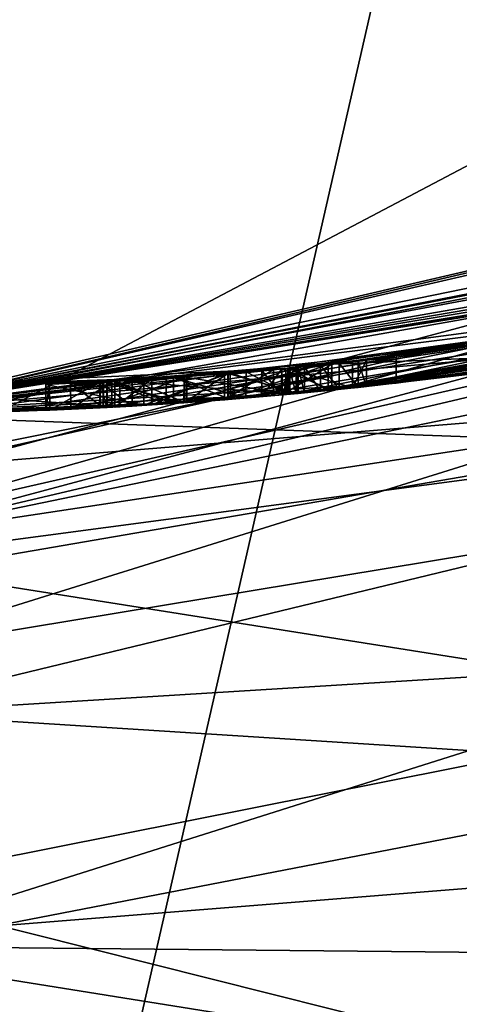
# Model space of a CAD drawing. Units: millimetres. Extents: x -25 to 25, y -115 to 37.
# Drawn here: x 1 to 2, y -21 to -17 of the extents above; entities that cross this region are included whole.
import ezdxf

# ---------------------------------------------------------------- set-up
doc = ezdxf.new("R2010")
doc.units = ezdxf.units.MM
doc.header["$LTSCALE"] = 52.148148
for name, color, linetype in [('123', 7, 'CONTINUOUS'), ('124', 7, 'CONTINUOUS'), ('133', 7, 'CONTINUOUS'), ('134', 7, 'CONTINUOUS'), ('136', 7, 'CONTINUOUS'), ('138', 7, 'CONTINUOUS'), ('139', 7, 'CONTINUOUS'), ('14', 7, 'CONTINUOUS'), ('140', 7, 'CONTINUOUS'), ('142', 7, 'CONTINUOUS'), ('15', 7, 'CONTINUOUS'), ('155', 7, 'CONTINUOUS'), ('156', 7, 'CONTINUOUS'), ('157', 7, 'CONTINUOUS'), ('165', 7, 'CONTINUOUS'), ('190', 7, 'CONTINUOUS'), ('20', 7, 'CONTINUOUS'), ('21', 7, 'CONTINUOUS'), ('3', 7, 'CONTINUOUS'), ('39', 7, 'CONTINUOUS'), ('70', 7, 'CONTINUOUS'), ('71', 7, 'CONTINUOUS'), ('72', 7, 'CONTINUOUS'), ('73', 7, 'CONTINUOUS')]:
    doc.layers.add(name, color=color, linetype=linetype)

msp = doc.modelspace()

# ---------------------------------------------------------------- linework, layer by layer
at = {"layer": '123', "color": 254, "linetype": 'Continuous', "true_color": 0xe6e6e6}
for points in [[(1.468, -18.3413, 33.3225), (1.723, -18.4196, 33.325), (1.723, -18.3192, 33.325), (1.468, -18.3413, 33.3225)], [(1.723, -18.4196, 32.992), (1.6344, -18.4277, 32.858), (1.723, -18.3192, 32.992), (1.723, -18.4196, 32.992)], [(1.723, -18.3192, 32.992), (1.6344, -18.4277, 32.858), (1.6344, -18.3273, 32.858), (1.723, -18.3192, 32.992)], [(1.1654, -18.4633, 32.7674), (1.0227, -18.4717, 33.0118), (1.1653, -18.3631, 32.7674), (1.1654, -18.4633, 32.7674)], [(1.1653, -18.3631, 32.7674), (1.0227, -18.4717, 33.0118), (1.0228, -18.3716, 33.0119), (1.1653, -18.3631, 32.7674)], [(1.0228, -18.3716, 33.0119), (1.2484, -18.4578, 33.2783), (1.2485, -18.3576, 33.2784), (1.0228, -18.3716, 33.0119)], [(1.4461, -18.3431, 32.7666), (1.1654, -18.4633, 32.7674), (1.1653, -18.3631, 32.7674), (1.4461, -18.3431, 32.7666)], [(1.4462, -18.4434, 32.7666), (1.1654, -18.4633, 32.7674), (1.4461, -18.3431, 32.7666), (1.4462, -18.4434, 32.7666)], [(1.2484, -18.4578, 33.2783), (1.468, -18.4417, 33.3225), (1.2485, -18.3576, 33.2784), (1.2484, -18.4578, 33.2783)], [(1.2485, -18.3576, 33.2784), (1.468, -18.4417, 33.3225), (1.468, -18.3413, 33.3225), (1.2485, -18.3576, 33.2784)], [(1.6344, -18.3273, 32.858), (1.4462, -18.4434, 32.7666), (1.4461, -18.3431, 32.7666), (1.6344, -18.3273, 32.858)], [(1.6344, -18.4277, 32.858), (1.4462, -18.4434, 32.7666), (1.6344, -18.3273, 32.858), (1.6344, -18.4277, 32.858)], [(1.468, -18.4417, 33.3225), (1.723, -18.4196, 33.325), (1.468, -18.3413, 33.3225), (1.468, -18.4417, 33.3225)], [(1.0227, -18.4717, 33.0118), (1.2484, -18.4578, 33.2783), (1.0228, -18.3716, 33.0119), (1.0227, -18.4717, 33.0118)]]:
    msp.add_3dface(points, dxfattribs=at)
at = {"layer": '124', "color": 254, "linetype": 'Continuous', "true_color": 0xe6e6e6}
for points in [[(1.723, -18.4196, 33.325), (1.723, -18.4196, 32.992), (1.723, -18.3192, 33.325), (1.723, -18.4196, 33.325)], [(1.723, -18.4196, 32.992), (1.723, -18.3192, 32.992), (1.723, -18.3192, 33.325), (1.723, -18.4196, 32.992)]]:
    msp.add_3dface(points, dxfattribs=at)
at = {"layer": '133', "color": 254, "linetype": 'Continuous', "true_color": 0xe6e6e6}
for points in [[(1.6676, -18.3243, 36.7577), (1.5901, -18.4315, 36.5729), (1.5898, -18.3312, 36.568), (1.6676, -18.3243, 36.7577)], [(1.5898, -18.3312, 36.568), (1.6649, -18.4249, 36.3817), (1.6677, -18.3243, 36.3782), (1.5898, -18.3312, 36.568)], [(1.6695, -18.4245, 36.7594), (1.5901, -18.4315, 36.5729), (1.6676, -18.3243, 36.7577), (1.6695, -18.4245, 36.7594)], [(1.6649, -18.4249, 36.3817), (1.8598, -18.4063, 36.298), (1.6677, -18.3243, 36.3782), (1.6649, -18.4249, 36.3817)], [(1.8598, -18.3058, 36.838), (1.6695, -18.4245, 36.7594), (1.6676, -18.3243, 36.7577), (1.8598, -18.3058, 36.838)], [(1.6677, -18.3243, 36.3782), (1.8598, -18.4063, 36.298), (1.8598, -18.3058, 36.298), (1.6677, -18.3243, 36.3782)], [(1.8598, -18.4063, 36.838), (1.6695, -18.4245, 36.7594), (1.8598, -18.3058, 36.838), (1.8598, -18.4063, 36.838)], [(1.5901, -18.4315, 36.5729), (1.6649, -18.4249, 36.3817), (1.5898, -18.3312, 36.568), (1.5901, -18.4315, 36.5729)]]:
    msp.add_3dface(points, dxfattribs=at)
at = {"layer": '134', "color": 254, "linetype": 'Continuous', "true_color": 0xe6e6e6}
for points in [[(3.6059, -18.1452, 37.5837), (1.8598, -18.4063, 36.838), (3.606, -18.0432, 37.5837), (3.6059, -18.1452, 37.5837)], [(1.8598, -18.4063, 36.838), (1.8598, -18.3058, 36.838), (3.606, -18.0432, 37.5837), (1.8598, -18.4063, 36.838)], [(1.6828, -18.3229, 41.6664), (1.683, -18.4233, 41.6664), (3.4804, -18.0678, 41.0491), (1.6828, -18.3229, 41.6664)], [(1.683, -18.4233, 41.6664), (3.4805, -18.1696, 41.049), (3.4804, -18.0678, 41.0491), (1.683, -18.4233, 41.6664)], [(-0.0001, -18.4, 40.7999), (0, -18.5, 40.8001), (1.6828, -18.3229, 41.6664), (-0.0001, -18.4, 40.7999)], [(0, -18.5, 40.8001), (1.683, -18.4233, 41.6664), (1.6828, -18.3229, 41.6664), (0, -18.5, 40.8001)]]:
    msp.add_3dface(points, dxfattribs=at)
at = {"layer": '136', "color": 254, "linetype": 'Continuous', "true_color": 0xe6e6e6}
for points in [[(3.196, -18.1203, 41.8938), (2.1089, -18.3794, 42.2024), (2.1086, -18.2788, 42.2024), (3.196, -18.1203, 41.8938)], [(3.1962, -18.2218, 41.8937), (2.1089, -18.3794, 42.2024), (3.196, -18.1203, 41.8938), (3.1962, -18.2218, 41.8937)], [(1.8598, -18.3058, 36.298), (2.9675, -18.2604, 36.5136), (2.9676, -18.1591, 36.5137), (1.8598, -18.3058, 36.298)], [(2.1086, -18.2788, 42.2024), (0.9929, -18.4733, 42.0829), (0.9926, -18.3732, 42.0828), (2.1086, -18.2788, 42.2024)], [(2.1089, -18.3794, 42.2024), (0.9929, -18.4733, 42.0829), (2.1086, -18.2788, 42.2024), (2.1089, -18.3794, 42.2024)], [(1.8598, -18.4063, 36.298), (2.9675, -18.2604, 36.5136), (1.8598, -18.3058, 36.298), (1.8598, -18.4063, 36.298)], [(0.9926, -18.3732, 42.0828), (0, -18.5, 41.5551), (-0.0002, -18.4, 41.5549), (0.9926, -18.3732, 42.0828)], [(0.9929, -18.4733, 42.0829), (0, -18.5, 41.5551), (0.9926, -18.3732, 42.0828), (0.9929, -18.4733, 42.0829)]]:
    msp.add_3dface(points, dxfattribs=at)
at = {"layer": '138', "color": 254, "linetype": 'Continuous', "true_color": 0xe6e6e6}
for points in [[(1.2207, -18.4597, 38.572), (0, -18.5, 37.1016), (1.2207, -18.3595, 38.572), (1.2207, -18.4597, 38.572)], [(1.2207, -18.3595, 38.572), (0, -18.5, 37.1016), (0, -18.4, 37.1016), (1.2207, -18.3595, 38.572)], [(0.992, -18.3732, 40.471), (1.2207, -18.4597, 38.572), (1.2207, -18.3595, 38.572), (0.992, -18.3732, 40.471)], [(0.992, -18.4734, 40.471), (1.2207, -18.4597, 38.572), (0.992, -18.3732, 40.471), (0.992, -18.4734, 40.471)]]:
    msp.add_3dface(points, dxfattribs=at)
at = {"layer": '139', "color": 254, "linetype": 'Continuous', "true_color": 0xe6e6e6}
for points in [[(1.293, -18.3545, 40.8681), (1.293, -18.4548, 40.8681), (1.0894, -18.3677, 40.84), (1.293, -18.3545, 40.8681)], [(1.4587, -18.4424, 40.7425), (1.293, -18.4548, 40.8681), (1.4587, -18.3421, 40.7425), (1.4587, -18.4424, 40.7425)], [(1.4587, -18.3421, 40.7425), (1.293, -18.4548, 40.8681), (1.293, -18.3545, 40.8681), (1.4587, -18.3421, 40.7425)], [(1.0894, -18.3677, 40.84), (1.0894, -18.4679, 40.84), (0.9646, -18.3747, 40.677), (1.0894, -18.3677, 40.84)], [(0.992, -18.4734, 40.471), (0.992, -18.3732, 40.471), (0.9646, -18.3747, 40.677), (0.992, -18.4734, 40.471)], [(1.0894, -18.4679, 40.84), (0.9646, -18.4748, 40.677), (0.9646, -18.3747, 40.677), (1.0894, -18.4679, 40.84)], [(0.9646, -18.4748, 40.677), (0.992, -18.4734, 40.471), (0.9646, -18.3747, 40.677), (0.9646, -18.4748, 40.677)], [(1.293, -18.4548, 40.8681), (1.0894, -18.4679, 40.84), (1.0894, -18.3677, 40.84), (1.293, -18.4548, 40.8681)]]:
    msp.add_3dface(points, dxfattribs=at)
at = {"layer": '14', "color": 254, "linetype": 'Continuous', "true_color": 0xe6e6e6}
for points in [[(0, -18.5, 27), (7.7796, -18.7816, 14.0541), (4.5914, -17.9212, 27), (0, -18.5, 27)], [(0, -18.5, 27), (0, -20.3291, 14.0541), (7.7796, -18.7816, 14.0541), (0, -18.5, 27)], [(7.7796, -18.7816, 14.0541), (0, -20.3291, 14.0541), (11.1392, -23.1308, 2.1216), (7.7796, -18.7816, 14.0541)], [(0, -20.3291, 14.0541), (0, -25.6732, 2.1216), (11.1392, -23.1308, 2.1216), (0, -20.3291, 14.0541)]]:
    msp.add_3dface(points, dxfattribs=at)
at = {"layer": '140', "color": 254, "linetype": 'Continuous', "true_color": 0xe6e6e6}
for points in [[(1.0421, -18.3705, 37.214), (1.6981, -18.4219, 38.2911), (1.6981, -18.3215, 38.2912), (1.0421, -18.3705, 37.214)], [(1.8459, -18.4077, 39.5416), (1.4587, -18.4424, 40.7425), (1.8459, -18.3072, 39.5416), (1.8459, -18.4077, 39.5416)], [(1.4587, -18.4424, 40.7425), (1.4587, -18.3421, 40.7425), (1.8459, -18.3072, 39.5416), (1.4587, -18.4424, 40.7425)], [(1.6981, -18.3215, 38.2912), (1.8459, -18.4077, 39.5416), (1.8459, -18.3072, 39.5416), (1.6981, -18.3215, 38.2912)], [(1.6981, -18.4219, 38.2911), (1.8459, -18.4077, 39.5416), (1.6981, -18.3215, 38.2912), (1.6981, -18.4219, 38.2911)], [(0, -18.5, 36.5093), (1.0421, -18.4706, 37.2139), (0.0002, -18.4, 36.5094), (0, -18.5, 36.5093)], [(0.0002, -18.4, 36.5094), (1.0421, -18.4706, 37.2139), (1.0421, -18.3705, 37.214), (0.0002, -18.4, 36.5094)], [(1.0421, -18.4706, 37.2139), (1.6981, -18.4219, 38.2911), (1.0421, -18.3705, 37.214), (1.0421, -18.4706, 37.2139)]]:
    msp.add_3dface(points, dxfattribs=at)
at = {"layer": '142', "color": 254, "linetype": 'Continuous', "true_color": 0xe6e6e6}
for points in [[(3.606, -18.0432, 37.5837), (1.8598, -18.3058, 36.838), (2.9676, -18.1591, 36.5137), (3.606, -18.0432, 37.5837)], [(1.6828, -18.3229, 41.6664), (3.4804, -18.0678, 41.0491), (2.1086, -18.2788, 42.2024), (1.6828, -18.3229, 41.6664)], [(3.4804, -18.0678, 41.0491), (3.196, -18.1203, 41.8938), (2.1086, -18.2788, 42.2024), (3.4804, -18.0678, 41.0491)], [(1.8598, -18.3058, 36.838), (1.8598, -18.3058, 36.298), (2.9676, -18.1591, 36.5137), (1.8598, -18.3058, 36.838)], [(1.6828, -18.3229, 41.6664), (2.1086, -18.2788, 42.2024), (0.9926, -18.3732, 42.0828), (1.6828, -18.3229, 41.6664)], [(-0.0001, -18.4, 40.7999), (1.6828, -18.3229, 41.6664), (0.9926, -18.3732, 42.0828), (-0.0001, -18.4, 40.7999)], [(1.2207, -18.3595, 38.572), (1.0421, -18.3705, 37.214), (1.6981, -18.3215, 38.2912), (1.2207, -18.3595, 38.572)], [(1.293, -18.3545, 40.8681), (1.2207, -18.3595, 38.572), (1.6981, -18.3215, 38.2912), (1.293, -18.3545, 40.8681)], [(1.6905, -18.3222, 34.0753), (1.2906, -18.3547, 34.1014), (1.5295, -18.3363, 33.8625), (1.6905, -18.3222, 34.0753)], [(1.4587, -18.3421, 40.7425), (1.293, -18.3545, 40.8681), (1.6981, -18.3215, 38.2912), (1.4587, -18.3421, 40.7425)], [(1.723, -18.3192, 33.535), (1.2998, -18.354, 33.5155), (1.723, -18.3192, 33.325), (1.723, -18.3192, 33.535)], [(1.2998, -18.354, 33.5155), (1.468, -18.3413, 33.3225), (1.723, -18.3192, 33.325), (1.2998, -18.354, 33.5155)], [(1.4587, -18.3421, 40.7425), (1.6981, -18.3215, 38.2912), (1.8459, -18.3072, 39.5416), (1.4587, -18.3421, 40.7425)], [(1.4605, -18.3419, 32.5536), (1.729, -18.3186, 32.717), (1.6344, -18.3273, 32.858), (1.4605, -18.3419, 32.5536)], [(1.6905, -18.3222, 34.0753), (1.5295, -18.3363, 33.8625), (1.6957, -18.3217, 33.7361), (1.6905, -18.3222, 34.0753)], [(1.6676, -18.3243, 36.7577), (1.5898, -18.3312, 36.568), (1.6677, -18.3243, 36.3782), (1.6676, -18.3243, 36.7577)], [(1.729, -18.3186, 32.717), (1.723, -18.3192, 32.992), (1.6344, -18.3273, 32.858), (1.729, -18.3186, 32.717)], [(1.8598, -18.3058, 36.838), (1.6676, -18.3243, 36.7577), (1.8598, -18.3058, 36.298), (1.8598, -18.3058, 36.838)], [(1.6676, -18.3243, 36.7577), (1.6677, -18.3243, 36.3782), (1.8598, -18.3058, 36.298), (1.6676, -18.3243, 36.7577)], [(1.9406, -18.2974, 33.8598), (1.6905, -18.3222, 34.0753), (1.8889, -18.3028, 32.5494), (1.9406, -18.2974, 33.8598)], [(1.6905, -18.3222, 34.0753), (1.8158, -18.3102, 32.5504), (1.8889, -18.3028, 32.5494), (1.6905, -18.3222, 34.0753)], [(1.6905, -18.3222, 34.0753), (1.723, -18.3192, 33.535), (1.8158, -18.3102, 32.5504), (1.6905, -18.3222, 34.0753)], [(1.723, -18.3192, 33.535), (1.6905, -18.3222, 34.0753), (1.6957, -18.3217, 33.7361), (1.723, -18.3192, 33.535)], [(1.723, -18.3192, 33.535), (1.7549, -18.3161, 32.5816), (1.8158, -18.3102, 32.5504), (1.723, -18.3192, 33.535)], [(1.723, -18.3192, 33.535), (1.7298, -18.3185, 32.6446), (1.7549, -18.3161, 32.5816), (1.723, -18.3192, 33.535)], [(1.723, -18.3192, 33.535), (1.729, -18.3186, 32.717), (1.7298, -18.3185, 32.6446), (1.723, -18.3192, 33.535)], [(1.729, -18.3186, 32.717), (1.723, -18.3192, 33.535), (1.723, -18.3192, 33.325), (1.729, -18.3186, 32.717)], [(1.723, -18.3192, 32.992), (1.729, -18.3186, 32.717), (1.723, -18.3192, 33.325), (1.723, -18.3192, 32.992)], [(1.9406, -18.2974, 33.8598), (1.8889, -18.3028, 32.5494), (1.9612, -18.2952, 32.5753), (1.9406, -18.2974, 33.8598)], [(1.994, -18.2916, 33.55), (1.9406, -18.2974, 33.8598), (1.994, -18.2916, 32.648), (1.994, -18.2916, 33.55)], [(1.994, -18.2916, 32.648), (1.9406, -18.2974, 33.8598), (1.9612, -18.2952, 32.5753), (1.994, -18.2916, 32.648)], [(1.2207, -18.3595, 38.572), (0, -18.4, 37.1016), (1.0421, -18.3705, 37.214), (1.2207, -18.3595, 38.572)], [(1.2998, -18.354, 33.5155), (0.9656, -18.3746, 33.3849), (1.2485, -18.3576, 33.2784), (1.2998, -18.354, 33.5155)], [(0.9656, -18.3746, 33.3849), (1.0228, -18.3716, 33.0119), (1.2485, -18.3576, 33.2784), (0.9656, -18.3746, 33.3849)], [(1.2906, -18.3547, 34.1014), (0.9791, -18.3739, 34.0222), (1.249, -18.3576, 33.8643), (1.2906, -18.3547, 34.1014)], [(0.9791, -18.3739, 34.0222), (1.011, -18.3722, 33.7751), (1.249, -18.3576, 33.8643), (0.9791, -18.3739, 34.0222)], [(0.992, -18.3732, 40.471), (1.2207, -18.3595, 38.572), (1.0894, -18.3677, 40.84), (0.992, -18.3732, 40.471)], [(1.1339, -18.365, 32.5292), (1.1653, -18.3631, 32.7674), (1.0228, -18.3716, 33.0119), (1.1339, -18.365, 32.5292)], [(1.2207, -18.3595, 38.572), (1.293, -18.3545, 40.8681), (1.0894, -18.3677, 40.84), (1.2207, -18.3595, 38.572)], [(1.1339, -18.365, 32.5292), (1.4605, -18.3419, 32.5536), (1.1653, -18.3631, 32.7674), (1.1339, -18.365, 32.5292)], [(1.4605, -18.3419, 32.5536), (1.4461, -18.3431, 32.7666), (1.1653, -18.3631, 32.7674), (1.4605, -18.3419, 32.5536)], [(1.2998, -18.354, 33.5155), (1.2485, -18.3576, 33.2784), (1.468, -18.3413, 33.3225), (1.2998, -18.354, 33.5155)], [(1.2906, -18.3547, 34.1014), (1.249, -18.3576, 33.8643), (1.5295, -18.3363, 33.8625), (1.2906, -18.3547, 34.1014)], [(1.4605, -18.3419, 32.5536), (1.6344, -18.3273, 32.858), (1.4461, -18.3431, 32.7666), (1.4605, -18.3419, 32.5536)], [(-0.0001, -18.4, 40.7999), (0.9926, -18.3732, 42.0828), (-0.0002, -18.4, 41.5549), (-0.0001, -18.4, 40.7999)], [(0, -18.4, 37.1016), (0.0002, -18.4, 36.5094), (1.0421, -18.3705, 37.214), (0, -18.4, 37.1016)], [(0.7707, -18.3839, 33.1416), (0.7562, -18.3845, 32.8638), (1.1339, -18.365, 32.5292), (0.7707, -18.3839, 33.1416)], [(0.7707, -18.3839, 33.1416), (1.1339, -18.365, 32.5292), (1.0228, -18.3716, 33.0119), (0.7707, -18.3839, 33.1416)], [(0.9656, -18.3746, 33.3849), (0.7707, -18.3839, 33.1416), (1.0228, -18.3716, 33.0119), (0.9656, -18.3746, 33.3849)], [(0.9791, -18.3739, 34.0222), (0.8519, -18.3803, 33.8482), (1.011, -18.3722, 33.7751), (0.9791, -18.3739, 34.0222)], [(0.992, -18.3732, 40.471), (1.0894, -18.3677, 40.84), (0.9646, -18.3747, 40.677), (0.992, -18.3732, 40.471)]]:
    msp.add_3dface(points, dxfattribs=at)
at = {"layer": '15', "color": 254, "linetype": 'Continuous', "true_color": 0xe6e6e6}
for points in [[(0, -18.5, 73.5), (6.962, -17.14, 33.55), (7.2604, -17.0158, 73.5), (0, -18.5, 73.5)], [(6.962, -17.14, 33.55), (0, -18.5, 73.5), (6.9014, -17.1645, 33.8756), (6.962, -17.14, 33.55)], [(6.9014, -17.1645, 33.8756), (0, -18.5, 73.5), (6.6361, -17.2688, 34.082), (6.9014, -17.1645, 33.8756)], [(6.6361, -17.2688, 34.082), (0, -18.5, 73.5), (6.2563, -17.41, 34.1011), (6.6361, -17.2688, 34.082)], [(6.2563, -17.41, 34.1011), (0, -18.5, 73.5), (5.9678, -17.511, 34.0314), (6.2563, -17.41, 34.1011)], [(5.9678, -17.511, 34.0314), (0, -18.5, 73.5), (5.8159, -17.562, 33.8821), (5.9678, -17.511, 34.0314)], [(5.8159, -17.562, 33.8821), (0, -18.5, 73.5), (5.7388, -17.5874, 33.1433), (5.8159, -17.562, 33.8821)], [(5.7388, -17.5874, 33.1433), (0, -18.5, 73.5), (5.7217, -17.5929, 32.8742), (5.7388, -17.5874, 33.1433)], [(5.7217, -17.5929, 32.8742), (0, -18.5, 73.5), (4.8148, -17.8625, 39.1351), (5.7217, -17.5929, 32.8742)], [(4.8148, -17.8625, 39.1351), (0, -18.5, 73.5), (4.0873, -18.0428, 41.2005), (4.8148, -17.8625, 39.1351)], [(0, -18.5, 32.52), (0, -18.5, 27), (4.5914, -17.9212, 27), (0, -18.5, 32.52)], [(0, -18.5, 32.52), (4.5914, -17.9212, 27), (0.3375, -18.4969, 32.5186), (0, -18.5, 32.52)], [(0.3375, -18.4969, 32.5186), (4.5914, -17.9212, 27), (0.5541, -18.4917, 32.6357), (0.3375, -18.4969, 32.5186)], [(4.5914, -17.9212, 27), (0.7562, -18.4845, 32.8639), (0.5541, -18.4917, 32.6357), (4.5914, -17.9212, 27)], [(0.7562, -18.4845, 32.8639), (4.5914, -17.9212, 27), (1.1344, -18.4652, 32.5291), (0.7562, -18.4845, 32.8639)], [(1.1344, -18.4652, 32.5291), (4.5914, -17.9212, 27), (1.4605, -18.4423, 32.5536), (1.1344, -18.4652, 32.5291)], [(4.5914, -17.9212, 27), (1.7549, -18.4166, 32.5816), (1.4605, -18.4423, 32.5536), (4.5914, -17.9212, 27)], [(1.7549, -18.4166, 32.5816), (4.5914, -17.9212, 27), (1.8158, -18.4107, 32.5504), (1.7549, -18.4166, 32.5816)], [(1.8158, -18.4107, 32.5504), (4.5914, -17.9212, 27), (1.8889, -18.4033, 32.5494), (1.8158, -18.4107, 32.5504)], [(1.8889, -18.4033, 32.5494), (4.5914, -17.9212, 27), (1.9612, -18.3958, 32.5753), (1.8889, -18.4033, 32.5494)], [(1.9612, -18.3958, 32.5753), (4.5914, -17.9212, 27), (1.994, -18.3922, 32.648), (1.9612, -18.3958, 32.5753)], [(1.994, -18.3922, 32.648), (4.5914, -17.9212, 27), (1.994, -18.3922, 33.55), (1.994, -18.3922, 32.648)], [(1.994, -18.3922, 33.55), (4.5914, -17.9212, 27), (2.394, -18.3444, 32.648), (1.994, -18.3922, 33.55)], [(4.0873, -18.0428, 41.2005), (0, -18.5, 73.5), (3.1962, -18.2218, 41.8937), (4.0873, -18.0428, 41.2005)], [(1.683, -18.4233, 41.6664), (1.8459, -18.4077, 39.5416), (3.4805, -18.1696, 41.049), (1.683, -18.4233, 41.6664)], [(3.4805, -18.1696, 41.049), (1.8459, -18.4077, 39.5416), (1.8598, -18.4063, 36.838), (3.4805, -18.1696, 41.049)], [(3.6059, -18.1452, 37.5837), (3.4805, -18.1696, 41.049), (1.8598, -18.4063, 36.838), (3.6059, -18.1452, 37.5837)], [(3.1962, -18.2218, 41.8937), (0, -18.5, 73.5), (2.1089, -18.3794, 42.2024), (3.1962, -18.2218, 41.8937)], [(1.8598, -18.4063, 36.298), (2.659, -18.3079, 33.9185), (2.9675, -18.2604, 36.5136), (1.8598, -18.4063, 36.298)], [(2.6209, -18.3134, 34.023), (2.659, -18.3079, 33.9185), (1.8598, -18.4063, 36.298), (2.6209, -18.3134, 34.023)], [(2.4907, -18.3316, 34.0982), (2.6209, -18.3134, 34.023), (1.8598, -18.4063, 36.298), (2.4907, -18.3316, 34.0982)], [(2.394, -18.3444, 33.983), (2.4907, -18.3316, 34.0982), (1.8598, -18.4063, 36.298), (2.394, -18.3444, 33.983)], [(1.994, -18.3922, 33.55), (2.394, -18.3444, 32.648), (1.8598, -18.4063, 36.298), (1.994, -18.3922, 33.55)], [(2.394, -18.3444, 32.648), (2.394, -18.3444, 33.983), (1.8598, -18.4063, 36.298), (2.394, -18.3444, 32.648)], [(2.1089, -18.3794, 42.2024), (0, -18.5, 73.5), (0.9929, -18.4733, 42.0829), (2.1089, -18.3794, 42.2024)], [(1.6889, -18.4227, 34.0758), (1.9403, -18.398, 33.8605), (1.8598, -18.4063, 36.298), (1.6889, -18.4227, 34.0758)], [(1.9403, -18.398, 33.8605), (1.994, -18.3922, 33.55), (1.8598, -18.4063, 36.298), (1.9403, -18.398, 33.8605)], [(0, -18.5, 40.8001), (1.293, -18.4548, 40.8681), (1.683, -18.4233, 41.6664), (0, -18.5, 40.8001)], [(1.6981, -18.4219, 38.2911), (1.0421, -18.4706, 37.2139), (1.6695, -18.4245, 36.7594), (1.6981, -18.4219, 38.2911)], [(1.6695, -18.4245, 36.7594), (1.0421, -18.4706, 37.2139), (1.5901, -18.4315, 36.5729), (1.6695, -18.4245, 36.7594)], [(1.0421, -18.4706, 37.2139), (1.2887, -18.4551, 34.1012), (1.5901, -18.4315, 36.5729), (1.0421, -18.4706, 37.2139)], [(1.5285, -18.4367, 33.8628), (1.2484, -18.4578, 33.8641), (1.3001, -18.4543, 33.5155), (1.5285, -18.4367, 33.8628)], [(1.2887, -18.4551, 34.1012), (1.6889, -18.4227, 34.0758), (1.5901, -18.4315, 36.5729), (1.2887, -18.4551, 34.1012)], [(1.293, -18.4548, 40.8681), (1.4587, -18.4424, 40.7425), (1.683, -18.4233, 41.6664), (1.293, -18.4548, 40.8681)], [(1.723, -18.4196, 33.535), (1.5285, -18.4367, 33.8628), (1.3001, -18.4543, 33.5155), (1.723, -18.4196, 33.535)], [(1.4462, -18.4434, 32.7666), (1.6344, -18.4277, 32.858), (1.468, -18.4417, 33.3225), (1.4462, -18.4434, 32.7666)], [(1.4587, -18.4424, 40.7425), (1.8459, -18.4077, 39.5416), (1.683, -18.4233, 41.6664), (1.4587, -18.4424, 40.7425)], [(1.7549, -18.4166, 32.5816), (1.7298, -18.419, 32.6446), (1.4605, -18.4423, 32.5536), (1.7549, -18.4166, 32.5816)], [(1.7298, -18.419, 32.6446), (1.729, -18.419, 32.717), (1.4605, -18.4423, 32.5536), (1.7298, -18.419, 32.6446)], [(1.723, -18.4196, 32.992), (1.723, -18.4196, 33.325), (1.468, -18.4417, 33.3225), (1.723, -18.4196, 32.992)], [(1.6344, -18.4277, 32.858), (1.723, -18.4196, 32.992), (1.468, -18.4417, 33.3225), (1.6344, -18.4277, 32.858)], [(1.6955, -18.4221, 33.7365), (1.5285, -18.4367, 33.8628), (1.723, -18.4196, 33.535), (1.6955, -18.4221, 33.7365)], [(1.5901, -18.4315, 36.5729), (1.6889, -18.4227, 34.0758), (1.6649, -18.4249, 36.3817), (1.5901, -18.4315, 36.5729)], [(1.6649, -18.4249, 36.3817), (1.6889, -18.4227, 34.0758), (1.8598, -18.4063, 36.298), (1.6649, -18.4249, 36.3817)], [(1.8598, -18.4063, 36.838), (1.6981, -18.4219, 38.2911), (1.6695, -18.4245, 36.7594), (1.8598, -18.4063, 36.838)], [(1.8459, -18.4077, 39.5416), (1.6981, -18.4219, 38.2911), (1.8598, -18.4063, 36.838), (1.8459, -18.4077, 39.5416)], [(1.293, -18.4548, 40.8681), (0, -18.5, 40.8001), (1.0894, -18.4679, 40.84), (1.293, -18.4548, 40.8681)], [(0, -18.5, 40.8001), (0, -18.5, 37.1016), (1.2207, -18.4597, 38.572), (0, -18.5, 40.8001)], [(0.9646, -18.4748, 40.677), (0, -18.5, 40.8001), (1.2207, -18.4597, 38.572), (0.9646, -18.4748, 40.677)], [(1.0894, -18.4679, 40.84), (0, -18.5, 40.8001), (0.9646, -18.4748, 40.677), (1.0894, -18.4679, 40.84)], [(0, -18.5, 36.5093), (0.9777, -18.4741, 34.0216), (1.0421, -18.4706, 37.2139), (0, -18.5, 36.5093)], [(0, -18.5, 73.5), (0, -18.5, 41.5551), (0.9929, -18.4733, 42.0829), (0, -18.5, 73.5)], [(0.9777, -18.4741, 34.0216), (0, -18.5, 36.5093), (0.8522, -18.4804, 33.847), (0.9777, -18.4741, 34.0216)], [(0.9661, -18.4748, 33.3852), (0.8522, -18.4804, 33.847), (0.7709, -18.4839, 33.1421), (0.9661, -18.4748, 33.3852)], [(1.0113, -18.4723, 33.7752), (0.8522, -18.4804, 33.847), (0.9661, -18.4748, 33.3852), (1.0113, -18.4723, 33.7752)], [(0.992, -18.4734, 40.471), (0.9646, -18.4748, 40.677), (1.2207, -18.4597, 38.572), (0.992, -18.4734, 40.471)], [(1.3001, -18.4543, 33.5155), (1.0113, -18.4723, 33.7752), (0.9661, -18.4748, 33.3852), (1.3001, -18.4543, 33.5155)], [(0.9777, -18.4741, 34.0216), (1.2887, -18.4551, 34.1012), (1.0421, -18.4706, 37.2139), (0.9777, -18.4741, 34.0216)], [(1.2484, -18.4578, 33.8641), (1.0113, -18.4723, 33.7752), (1.3001, -18.4543, 33.5155), (1.2484, -18.4578, 33.8641)], [(1.0227, -18.4717, 33.0118), (1.1654, -18.4633, 32.7674), (1.2484, -18.4578, 33.2783), (1.0227, -18.4717, 33.0118)], [(1.1654, -18.4633, 32.7674), (1.4462, -18.4434, 32.7666), (1.2484, -18.4578, 33.2783), (1.1654, -18.4633, 32.7674)], [(1.2484, -18.4578, 33.2783), (1.4462, -18.4434, 32.7666), (1.468, -18.4417, 33.3225), (1.2484, -18.4578, 33.2783)], [(0.8522, -18.4804, 33.847), (0, -18.5, 36.5093), (0.7709, -18.4839, 33.1421), (0.8522, -18.4804, 33.847)], [(0.7709, -18.4839, 33.1421), (0, -18.5, 36.5093), (0.7562, -18.4845, 32.8639), (0.7709, -18.4839, 33.1421)], [(0.7562, -18.4845, 32.8639), (0, -18.5, 36.5093), (0.487, -18.4936, 33.983), (0.7562, -18.4845, 32.8639)], [(0.5541, -18.4917, 32.6357), (0.7562, -18.4845, 32.8639), (0.487, -18.4936, 33.983), (0.5541, -18.4917, 32.6357)]]:
    msp.add_3dface(points, dxfattribs=at)
at = {"layer": '155', "color": 254, "linetype": 'Continuous', "true_color": 0xe6e6e6}
for points in [[(0, -16.6398, 128.2009), (8.3175, -14.411, 128.2009), (0, -18.7949, 128.2009), (0, -16.6398, 128.2009)], [(0, -18.7949, 128.2009), (8.3175, -14.411, 128.2009), (9.3982, -16.277, 128.2009), (0, -18.7949, 128.2009)]]:
    msp.add_3dface(points, dxfattribs=at)
at = {"layer": '156', "color": 254, "linetype": 'Continuous', "true_color": 0xe6e6e6}
for points in [[(0, -18.9949, 136.4509), (0, -18.9949, 128.4009), (9.5, -16.4494, 128.4009), (0, -18.9949, 136.4509)], [(0, -18.9949, 136.4509), (9.5, -16.4494, 128.4009), (7.5319, -17.4383, 136.4509), (0, -18.9949, 136.4509)]]:
    msp.add_3dface(points, dxfattribs=at)
at = {"layer": '157', "color": 254, "linetype": 'Continuous', "true_color": 0xe6e6e6}
for points in [[(6.7407, 17.4249, 148.5129), (0, 18.6883, 148.2682), (1.3803, -77.5227, 168.7174), (6.7407, 17.4249, 148.5129)], [(1.3803, -77.5227, 168.7174), (0, 18.6883, 148.2682), (0.5093, -77.5354, 168.721), (1.3803, -77.5227, 168.7174)], [(10.435, -76.6931, 168.4856), (6.7407, 17.4249, 148.5129), (1.3803, -77.5227, 168.7174), (10.435, -76.6931, 168.4856)]]:
    msp.add_3dface(points, dxfattribs=at)
at = {"layer": '165', "color": 254, "linetype": 'Continuous', "true_color": 0xe6e6e6}
for points in [[(0, -18.9949, 136.4509), (7.5319, -17.4383, 136.4509), (7.3419, -17.8841, 140.7162), (0, -18.9949, 136.4509)], [(0, -19.1475, 139.5713), (0, -18.9949, 136.4509), (7.3419, -17.8841, 140.7162), (0, -19.1475, 139.5713)], [(0, -19.6618, 142.2769), (0, -19.1475, 139.5713), (7.3419, -17.8841, 140.7162), (0, -19.6618, 142.2769)], [(0, -19.6618, 142.2769), (7.3419, -17.8841, 140.7162), (6.9898, -19.2302, 144.2219), (0, -19.6618, 142.2769)], [(0, -20.5849, 144.5085), (0, -19.6618, 142.2769), (6.9898, -19.2302, 144.2219), (0, -20.5849, 144.5085)], [(0, -20.5849, 144.5085), (6.9898, -19.2302, 144.2219), (6.5256, -21.6293, 146.9932), (0, -20.5849, 144.5085)], [(0, -21.9572, 146.3545), (0, -20.5849, 144.5085), (6.5256, -21.6293, 146.9932), (0, -21.9572, 146.3545)]]:
    msp.add_3dface(points, dxfattribs=at)
at = {"layer": '190', "color": 254, "linetype": 'Continuous', "true_color": 0xe6e6e6}
for points in [[(0, -18.7949, 128.2009), (9.3982, -16.277, 128.2009), (0, -18.9363, 128.2595), (0, -18.7949, 128.2009)], [(0, -18.9363, 128.2595), (9.3982, -16.277, 128.2009), (8.2184, -17.0605, 128.2595), (0, -18.9363, 128.2595)], [(9.5, -16.4494, 128.4009), (0, -18.9949, 128.4009), (8.2184, -17.0605, 128.2595), (9.5, -16.4494, 128.4009)], [(0, -18.9949, 128.4009), (0, -18.9363, 128.2595), (8.2184, -17.0605, 128.2595), (0, -18.9949, 128.4009)]]:
    msp.add_3dface(points, dxfattribs=at)
at = {"layer": '20', "color": 254, "linetype": 'Continuous', "true_color": 0xe6e6e6}
for points in [[(8.1658, -16.6, 126), (0, -18.5, 126), (0, -18.5109, 122.1172), (8.1658, -16.6, 126)], [(8.1658, -16.6, 126), (0, -18.5109, 122.1172), (8.0568, -16.6565, 122.5878), (8.1658, -16.6, 126)], [(8.0568, -16.6565, 122.5878), (0, -18.5109, 122.1172), (7.7998, -17.0022, 119.221), (8.0568, -16.6565, 122.5878)], [(0, -18.5109, 122.1172), (0, -18.7635, 118.827), (7.7998, -17.0022, 119.221), (0, -18.5109, 122.1172)], [(0, -18.7635, 118.827), (0, -19.4377, 116.1696), (7.7998, -17.0022, 119.221), (0, -18.7635, 118.827)], [(7.7998, -17.0022, 119.221), (0, -19.4377, 116.1696), (7.4067, -18.2119, 115.8243), (7.7998, -17.0022, 119.221)], [(0, -19.4377, 116.1696), (0, -20.5536, 114.2392), (7.4067, -18.2119, 115.8243), (0, -19.4377, 116.1696)], [(7.4067, -18.2119, 115.8243), (0, -20.5536, 114.2392), (6.9214, -20.6217, 113.225), (7.4067, -18.2119, 115.8243)], [(0, -20.5536, 114.2392), (0, -22.1405, 112.8911), (6.9214, -20.6217, 113.225), (0, -20.5536, 114.2392)], [(6.9214, -20.6217, 113.225), (0, -22.1405, 112.8911), (6.3742, -23.8556, 111.9061), (6.9214, -20.6217, 113.225)]]:
    msp.add_3dface(points, dxfattribs=at)
at = {"layer": '21', "color": 254, "linetype": 'Continuous', "true_color": 0xe6e6e6}
for points in [[(0, -18.5, 73.5), (7.2604, -17.0158, 73.5), (7.0372, -17.3062, 79.5352), (0, -18.5, 73.5)], [(0, -18.5517, 77.4286), (0, -18.5, 73.5), (7.0372, -17.3062, 79.5352), (0, -18.5517, 77.4286)], [(0, -18.7266, 80.8654), (0, -18.5517, 77.4286), (7.0372, -17.3062, 79.5352), (0, -18.7266, 80.8654)], [(6.6291, -18.186, 84.6017), (0, -18.7266, 80.8654), (7.0372, -17.3062, 79.5352), (6.6291, -18.186, 84.6017)], [(0, -19.0688, 83.8454), (0, -18.7266, 80.8654), (6.6291, -18.186, 84.6017), (0, -19.0688, 83.8454)], [(6.0876, -20.0331, 88.5881), (0, -19.0688, 83.8454), (6.6291, -18.186, 84.6017), (6.0876, -20.0331, 88.5881)], [(0, -19.6456, 86.3643), (0, -19.0688, 83.8454), (6.0876, -20.0331, 88.5881), (0, -19.6456, 86.3643)], [(0, -20.5211, 88.3624), (0, -19.6456, 86.3643), (6.0876, -20.0331, 88.5881), (0, -20.5211, 88.3624)], [(5.4729, -23.0945, 91.0357), (0, -20.5211, 88.3624), (6.0876, -20.0331, 88.5881), (5.4729, -23.0945, 91.0357)], [(0, -21.6852, 89.7972), (0, -20.5211, 88.3624), (5.4729, -23.0945, 91.0357), (0, -21.6852, 89.7972)]]:
    msp.add_3dface(points, dxfattribs=at)
at = {"layer": '3', "color": 254, "linetype": 'Continuous', "true_color": 0xe6e6e6}
msp.add_3dface([(0, -18.5, 126), (8.1658, -16.6, 126), (0, -16.95, 126), (0, -18.5, 126)], dxfattribs=at)
at = {"layer": '39', "color": 254, "linetype": 'Continuous', "true_color": 0xe6e6e6}
for points in [[(0, -25.75), (0, 25.75), (11.1725, 23.1999), (0, -25.75)], [(11.1725, -23.1999), (0, -25.75), (11.1725, 23.1999), (11.1725, -23.1999)]]:
    msp.add_3dface(points, dxfattribs=at)
at = {"layer": '70', "color": 254, "linetype": 'Continuous', "true_color": 0xe6e6e6}
for points in [[(1.723, -18.3192, 33.535), (1.3001, -18.4543, 33.5155), (1.2998, -18.354, 33.5155), (1.723, -18.3192, 33.535)], [(1.723, -18.4196, 33.535), (1.3001, -18.4543, 33.5155), (1.723, -18.3192, 33.535), (1.723, -18.4196, 33.535)], [(1.4605, -18.3419, 32.5536), (1.729, -18.419, 32.717), (1.729, -18.3186, 32.717), (1.4605, -18.3419, 32.5536)], [(1.2998, -18.354, 33.5155), (0.9661, -18.4748, 33.3852), (0.9656, -18.3746, 33.3849), (1.2998, -18.354, 33.5155)], [(1.3001, -18.4543, 33.5155), (0.9661, -18.4748, 33.3852), (1.2998, -18.354, 33.5155), (1.3001, -18.4543, 33.5155)], [(1.1339, -18.365, 32.5292), (1.1344, -18.4652, 32.5291), (1.4605, -18.3419, 32.5536), (1.1339, -18.365, 32.5292)], [(1.1344, -18.4652, 32.5291), (1.4605, -18.4423, 32.5536), (1.4605, -18.3419, 32.5536), (1.1344, -18.4652, 32.5291)], [(1.4605, -18.4423, 32.5536), (1.729, -18.419, 32.717), (1.4605, -18.3419, 32.5536), (1.4605, -18.4423, 32.5536)], [(0.7562, -18.3845, 32.8638), (1.1344, -18.4652, 32.5291), (1.1339, -18.365, 32.5292), (0.7562, -18.3845, 32.8638)], [(0.7709, -18.4839, 33.1421), (0.7562, -18.4845, 32.8639), (0.7707, -18.3839, 33.1416), (0.7709, -18.4839, 33.1421)], [(0.7707, -18.3839, 33.1416), (0.7562, -18.4845, 32.8639), (0.7562, -18.3845, 32.8638), (0.7707, -18.3839, 33.1416)], [(0.7562, -18.4845, 32.8639), (1.1344, -18.4652, 32.5291), (0.7562, -18.3845, 32.8638), (0.7562, -18.4845, 32.8639)], [(0.9656, -18.3746, 33.3849), (0.7709, -18.4839, 33.1421), (0.7707, -18.3839, 33.1416), (0.9656, -18.3746, 33.3849)], [(0.9661, -18.4748, 33.3852), (0.7709, -18.4839, 33.1421), (0.9656, -18.3746, 33.3849), (0.9661, -18.4748, 33.3852)]]:
    msp.add_3dface(points, dxfattribs=at)
at = {"layer": '71', "color": 254, "linetype": 'Continuous', "true_color": 0xe6e6e6}
for points in [[(1.6905, -18.3222, 34.0753), (1.6889, -18.4227, 34.0758), (1.2906, -18.3547, 34.1014), (1.6905, -18.3222, 34.0753)], [(1.5295, -18.3363, 33.8625), (1.6955, -18.4221, 33.7365), (1.6957, -18.3217, 33.7361), (1.5295, -18.3363, 33.8625)], [(1.9403, -18.398, 33.8605), (1.6889, -18.4227, 34.0758), (1.6905, -18.3222, 34.0753), (1.9403, -18.398, 33.8605)], [(1.9406, -18.2974, 33.8598), (1.9403, -18.398, 33.8605), (1.6905, -18.3222, 34.0753), (1.9406, -18.2974, 33.8598)], [(1.6955, -18.4221, 33.7365), (1.723, -18.4196, 33.535), (1.6957, -18.3217, 33.7361), (1.6955, -18.4221, 33.7365)], [(1.723, -18.4196, 33.535), (1.723, -18.3192, 33.535), (1.6957, -18.3217, 33.7361), (1.723, -18.4196, 33.535)], [(1.994, -18.3922, 33.55), (1.9403, -18.398, 33.8605), (1.994, -18.2916, 33.55), (1.994, -18.3922, 33.55)], [(1.994, -18.2916, 33.55), (1.9403, -18.398, 33.8605), (1.9406, -18.2974, 33.8598), (1.994, -18.2916, 33.55)], [(1.2906, -18.3547, 34.1014), (1.2887, -18.4551, 34.1012), (0.9791, -18.3739, 34.0222), (1.2906, -18.3547, 34.1014)], [(1.011, -18.3722, 33.7751), (1.2484, -18.4578, 33.8641), (1.249, -18.3576, 33.8643), (1.011, -18.3722, 33.7751)], [(1.2484, -18.4578, 33.8641), (1.5285, -18.4367, 33.8628), (1.249, -18.3576, 33.8643), (1.2484, -18.4578, 33.8641)], [(1.249, -18.3576, 33.8643), (1.5285, -18.4367, 33.8628), (1.5295, -18.3363, 33.8625), (1.249, -18.3576, 33.8643)], [(1.6889, -18.4227, 34.0758), (1.2887, -18.4551, 34.1012), (1.2906, -18.3547, 34.1014), (1.6889, -18.4227, 34.0758)], [(1.5285, -18.4367, 33.8628), (1.6955, -18.4221, 33.7365), (1.5295, -18.3363, 33.8625), (1.5285, -18.4367, 33.8628)], [(0.8519, -18.3803, 33.8482), (0.8522, -18.4804, 33.847), (1.011, -18.3722, 33.7751), (0.8519, -18.3803, 33.8482)], [(0.9791, -18.3739, 34.0222), (0.9777, -18.4741, 34.0216), (0.8519, -18.3803, 33.8482), (0.9791, -18.3739, 34.0222)], [(0.9777, -18.4741, 34.0216), (0.8522, -18.4804, 33.847), (0.8519, -18.3803, 33.8482), (0.9777, -18.4741, 34.0216)], [(0.8522, -18.4804, 33.847), (1.0113, -18.4723, 33.7752), (1.011, -18.3722, 33.7751), (0.8522, -18.4804, 33.847)], [(1.2887, -18.4551, 34.1012), (0.9777, -18.4741, 34.0216), (0.9791, -18.3739, 34.0222), (1.2887, -18.4551, 34.1012)], [(1.0113, -18.4723, 33.7752), (1.2484, -18.4578, 33.8641), (1.011, -18.3722, 33.7751), (1.0113, -18.4723, 33.7752)]]:
    msp.add_3dface(points, dxfattribs=at)
at = {"layer": '72', "color": 254, "linetype": 'Continuous', "true_color": 0xe6e6e6}
for points in [[(1.994, -18.3922, 32.648), (1.994, -18.3922, 33.55), (1.994, -18.2916, 32.648), (1.994, -18.3922, 32.648)], [(1.994, -18.3922, 33.55), (1.994, -18.2916, 33.55), (1.994, -18.2916, 32.648), (1.994, -18.3922, 33.55)]]:
    msp.add_3dface(points, dxfattribs=at)
at = {"layer": '73', "color": 254, "linetype": 'Continuous', "true_color": 0xe6e6e6}
for points in [[(1.729, -18.3186, 32.717), (1.7298, -18.419, 32.6446), (1.7298, -18.3185, 32.6446), (1.729, -18.3186, 32.717)], [(1.729, -18.419, 32.717), (1.7298, -18.419, 32.6446), (1.729, -18.3186, 32.717), (1.729, -18.419, 32.717)], [(1.7298, -18.3185, 32.6446), (1.7549, -18.4166, 32.5816), (1.7549, -18.3161, 32.5816), (1.7298, -18.3185, 32.6446)], [(1.7298, -18.419, 32.6446), (1.7549, -18.4166, 32.5816), (1.7298, -18.3185, 32.6446), (1.7298, -18.419, 32.6446)], [(1.7549, -18.3161, 32.5816), (1.8158, -18.4107, 32.5504), (1.8158, -18.3102, 32.5504), (1.7549, -18.3161, 32.5816)], [(1.7549, -18.4166, 32.5816), (1.8158, -18.4107, 32.5504), (1.7549, -18.3161, 32.5816), (1.7549, -18.4166, 32.5816)], [(1.8158, -18.3102, 32.5504), (1.8889, -18.4033, 32.5494), (1.8889, -18.3028, 32.5494), (1.8158, -18.3102, 32.5504)], [(1.8158, -18.4107, 32.5504), (1.8889, -18.4033, 32.5494), (1.8158, -18.3102, 32.5504), (1.8158, -18.4107, 32.5504)], [(1.8889, -18.3028, 32.5494), (1.9612, -18.3958, 32.5753), (1.9612, -18.2952, 32.5753), (1.8889, -18.3028, 32.5494)], [(1.8889, -18.4033, 32.5494), (1.9612, -18.3958, 32.5753), (1.8889, -18.3028, 32.5494), (1.8889, -18.4033, 32.5494)], [(1.994, -18.3922, 32.648), (1.994, -18.2916, 32.648), (1.9612, -18.2952, 32.5753), (1.994, -18.3922, 32.648)], [(1.9612, -18.3958, 32.5753), (1.994, -18.3922, 32.648), (1.9612, -18.2952, 32.5753), (1.9612, -18.3958, 32.5753)]]:
    msp.add_3dface(points, dxfattribs=at)

doc.saveas('drawing.dxf')
